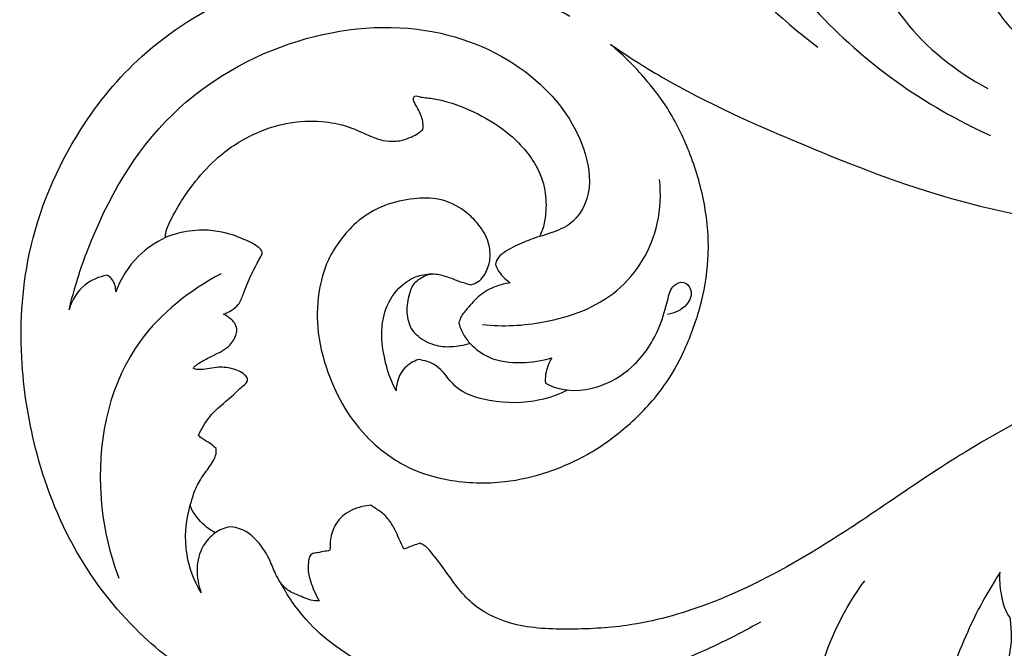
# Model space of a CAD drawing. Units: millimetres. Extents: x 8751 to 14751, y 8351 to 11351.
# Drawn here: x 9112 to 9370, y 10138 to 10303 of the extents above; entities that cross this region are included whole.
import ezdxf

# ---------------------------------------------------------------- set-up
doc = ezdxf.new("R2010")
doc.units = ezdxf.units.MM
doc.header["$MEASUREMENT"] = 0
doc.layers.get('0').update_dxf_attribs({"lineweight": 5})
doc.layers.add('Default', color=7, linetype='Continuous')

# ---------------------------------------------------------------- blocks, each defined once
blk = doc.blocks.new('N-354L_2100_750')
at = {"layer": 'Default'}
for points, knots in [([(734.62, 1753.01), (731.6, 1747.12), (725.48, 1730.05), (730.26, 1695.96), (754.2, 1656.05), (783.95, 1635.09), (801.34, 1627.23)], [0, 0, 0, 0, 16.78993, 45.387493, 85.342991, 131.716368, 131.716368, 131.716368, 131.716368]), ([(714.77, 1698.39), (718.7, 1690.87), (730.14, 1673.09), (745.77, 1658.09), (756.04, 1650.44)], [0, 0, 0, 0, 21.513867, 53.03685, 53.03685, 53.03685, 53.03685]), ([(865.06, 1632.37), (864.7, 1632.28), (863.48, 1632.04), (859.39, 1632.81), (852.28, 1633.92), (843.56, 1635.49), (834.51, 1637.53), (826.47, 1640.18), (820.33, 1643.31), (816.73, 1645.14), (814.5, 1646.72), (811.6, 1649.82), (806.71, 1655.3), (801.31, 1661.96), (798.27, 1669.29), (796.96, 1674.91), (795.51, 1679.27), (794.35, 1683.49), (790.44, 1685.67), (786.5, 1685.66), (783.19, 1683.97), (779.92, 1680.23), (777.17, 1675.23), (776.34, 1669.6), (776.43, 1666.41), (776.59, 1664.98)], [426.912564, 426.912564, 426.912564, 426.912564, 427.816042, 429.855636, 436.769462, 445.256833, 451.096003, 459.122245, 465.608208, 467.884606, 468.936174, 472.320081, 478.39144, 487.344197, 493.579759, 498.448965, 502.073872, 505.445432, 509.215599, 511.96277, 514.582784, 517.983715, 524.255567, 528.748117, 532.446986, 532.446986, 532.446986, 532.446986]), ([(767.5, 1681.01), (769.58, 1672.67), (777.21, 1655.91), (792.15, 1644.08), (800.57, 1639.57)], [0, 0, 0, 0, 22.021158, 45.323549, 45.323549, 45.323549, 45.323549]), ([(597.5, 1482.48), (596.31, 1483.34), (593.14, 1485.61), (586.52, 1489.37), (574.93, 1499.13), (560.71, 1516.87), (550.72, 1541.85), (546.21, 1568.91), (547.78, 1598.54), (559.5, 1626.52), (578.82, 1650.08), (602.48, 1664.99), (630.07, 1672.01), (654.08, 1671.8), (674.55, 1666.71), (685.51, 1661.68), (690.95, 1658.51)], [5648.089302, 5648.089302, 5648.089302, 5648.089302, 5651.68376, 5657.674915, 5666.653347, 5688.958466, 5713.918559, 5734.386016, 5759.113548, 5789.311451, 5810.012113, 5834.663138, 5856.272106, 5877.771061, 5891.433273, 5906.834151, 5906.834151, 5906.834151, 5906.834151]), ([(559.6, 1581.54), (560.86, 1586.97), (566.72, 1605.33), (582.88, 1634), (617.68, 1654.3), (653.93, 1657.66), (682.3, 1644.64), (695.17, 1626.46), (696.89, 1611.88), (692.15, 1604.11), (686.79, 1601.92), (684, 1601.02), (683, 1600.77)], [0, 0, 0, 0, 14.289894, 49.319627, 80.360668, 108.919161, 132.987266, 152.426446, 162.493343, 169.099886, 173.69763, 176.185715, 176.185715, 176.185715, 176.185715]), ([(665, 1588.09), (665.68, 1588.28), (667.65, 1589.12), (669.54, 1592.12), (670.3, 1596), (669.47, 1600.41), (666.89, 1604.34), (662.72, 1608.19), (657.02, 1610.97), (649.6, 1610.84), (641.9, 1609.18), (635.25, 1605.13), (630.64, 1599.88), (626.84, 1593.87), (624.69, 1585.53), (624.47, 1574.93), (627.48, 1564.29), (632.24, 1554.44), (639.29, 1546.08), (648.36, 1539.67), (660.46, 1536.22), (672.95, 1535.8), (685.54, 1538.77), (696.82, 1543.85), (707.11, 1551.55), (715.49, 1560.57), (721.38, 1571.05), (725.44, 1582.19), (727.83, 1595.39), (726.73, 1609.35), (722.74, 1622.67), (717.61, 1633.35), (710.52, 1642.73), (705.21, 1648.11), (701.65, 1651.12)], [1750.734064, 1750.734064, 1750.734064, 1750.734064, 1752.431706, 1755.789792, 1759.124588, 1762.473648, 1767.061971, 1770.714919, 1776.52079, 1781.868636, 1788.158644, 1795.334427, 1800.390255, 1805.532037, 1813.139303, 1822.132968, 1832.548535, 1841.157162, 1849.766458, 1859.656703, 1867.911307, 1879.763024, 1889.17017, 1898.831199, 1909.583011, 1920.611118, 1929.280166, 1939.846115, 1950.76449, 1963.491455, 1975.450122, 1986.216585, 1993.376507, 2004.906961, 2004.906961, 2004.906961, 2004.906961]), ([(701.65, 1651.12), (706.01, 1648.14), (722.02, 1637.86), (752.35, 1624.48), (790.12, 1609.67), (826.98, 1602.88), (861.51, 1597.34), (894.28, 1595.05), (922.46, 1592.5), (939.11, 1591.32), (945.19, 1590.9)], [900.256985, 900.256985, 900.256985, 900.256985, 913.217576, 946.823788, 980.51739, 1011.218734, 1036.672884, 1064.583735, 1090.014396, 1104.649976, 1104.649976, 1104.649976, 1104.649976]), ([(652.43, 1628.84), (652.49, 1629.41), (652.52, 1631.13), (651.53, 1633.43), (650.52, 1635.36), (649.82, 1636.53), (649.97, 1637.25), (650.36, 1637.72), (652.01, 1637.22), (657.03, 1636.89), (665.39, 1634.01), (675.04, 1628.27), (681.77, 1621.02), (684.73, 1613.14), (684.8, 1607.44), (684.16, 1603.35), (683.34, 1601.44), (683, 1600.77)], [1621.571851, 1621.571851, 1621.571851, 1621.571851, 1623.043867, 1625.956082, 1627.736785, 1628.696286, 1629.224937, 1629.558832, 1630.077367, 1632.857813, 1642.356317, 1650.446089, 1660.407841, 1666.264475, 1671.556075, 1674.906774, 1676.811998, 1676.811998, 1676.811998, 1676.811998]), ([(584.91, 1600.51), (584.89, 1600.85), (584.91, 1602.06), (586.35, 1605.33), (588.86, 1609.95), (593.11, 1615.93), (599.19, 1622.48), (607.85, 1628.06), (617.72, 1631.04), (626.13, 1631.14), (633.19, 1629.69), (637.92, 1627.3), (642.01, 1625.79), (645.53, 1625.58), (649.22, 1626.55), (651.43, 1627.96), (652.43, 1628.84)], [1553.695712, 1553.695712, 1553.695712, 1553.695712, 1554.583462, 1556.766997, 1562.645018, 1567.966902, 1575.159029, 1584.829936, 1592.806487, 1599.688073, 1604.786482, 1609.965508, 1612.542318, 1615.286296, 1618.267708, 1621.571851, 1621.571851, 1621.571851, 1621.571851]), ([(668.08, 1577.66), (673.41, 1577.11), (685.88, 1577.7), (705.07, 1584.84), (714.5, 1601.18), (714.92, 1611.9), (714.47, 1615.72)], [0, 0, 0, 0, 12.882991, 29.688753, 47.043174, 56.929642, 56.929642, 56.929642, 56.929642]), ([(600.14, 1580.37), (600.83, 1580.64), (602.19, 1581.37), (604.32, 1582.93), (605.51, 1586.49), (607.06, 1590.09), (608.72, 1593.4), (609.7, 1595.2), (610.36, 1596.26), (610.13, 1597.13), (609.02, 1598.25), (605.94, 1599.91), (601.51, 1601.65), (595.56, 1602.65), (590.05, 1602.22), (586.38, 1601.11), (584.91, 1600.51)], [1515.238526, 1515.238526, 1515.238526, 1515.238526, 1517.039007, 1519.017553, 1521.515967, 1526.326746, 1529.159042, 1530.818978, 1531.619667, 1532.140629, 1532.995884, 1535.446891, 1540.621763, 1544.478443, 1549.846216, 1553.695712, 1553.695712, 1553.695712, 1553.695712]), ([(584.91, 1600.51), (582.29, 1599.24), (576.64, 1595.43), (573.11, 1589.69), (571.84, 1586.27)], [0, 0, 0, 0, 7.075501, 16.377214, 16.377214, 16.377214, 16.377214]), ([(683, 1600.77), (681.42, 1600.28), (678.2, 1599), (674.32, 1597.19), (671.91, 1595.15), (671.51, 1593.96), (671.43, 1593.54)], [1676.811998, 1676.811998, 1676.811998, 1676.811998, 1680.818705, 1685.187932, 1687.246752, 1688.329293, 1688.329293, 1688.329293, 1688.329293]), ([(671.43, 1593.54), (671.55, 1593.08), (672.01, 1591.83), (673.41, 1590.18), (674.66, 1589.09), (675.33, 1588.63)], [1688.329293, 1688.329293, 1688.329293, 1688.329293, 1689.563579, 1691.672728, 1693.660008, 1693.660008, 1693.660008, 1693.660008]), ([(569.51, 1590.63), (567.45, 1590.19), (562.79, 1588.3), (560.31, 1583.99), (559.6, 1581.54)], [0, 0, 0, 0, 5.070839, 11.599705, 11.599705, 11.599705, 11.599705]), ([(599.46, 1591.01), (591.29, 1586.62), (572.34, 1571.88), (565.47, 1539.92), (569.74, 1518.84), (572.66, 1511.19)], [0, 0, 0, 0, 22.615172, 56.524894, 77.414683, 77.414683, 77.414683, 77.414683]), ([(571.84, 1586.27), (571.88, 1587.42), (571.41, 1589.25), (569.99, 1590.35), (569.51, 1590.63)], [0, 0, 0, 0, 2.955392, 4.32488, 4.32488, 4.32488, 4.32488]), ([(645.36, 1560.32), (643.98, 1562.98), (641.62, 1569.93), (641.04, 1580.16), (645.85, 1587.55), (650.65, 1590.58), (653.75, 1590.98), (655.11, 1590.95)], [0, 0, 0, 0, 7.598003, 18.74483, 24.910556, 28.970261, 32.227635, 32.227635, 32.227635, 32.227635]), ([(664.8, 1572.7), (663.96, 1572.44), (661.62, 1571.91), (657.62, 1571.56), (653.07, 1572.96), (649.12, 1576.02), (648, 1580.97), (648.63, 1584.99), (649.79, 1588.38), (651.87, 1590.02), (654.54, 1591.2), (657.67, 1590.66), (660.71, 1589.47), (663.2, 1588.6), (664.58, 1588.2), (665, 1588.09)], [1713.62801, 1713.62801, 1713.62801, 1713.62801, 1715.7452, 1719.413878, 1723.083834, 1727.01004, 1731.087353, 1735.39717, 1737.456843, 1740.049811, 1741.66007, 1744.388964, 1747.259659, 1749.67557, 1750.734064, 1750.734064, 1750.734064, 1750.734064]), ([(945.19, 1590.9), (936.45, 1590.5), (912.97, 1588.44), (883.69, 1583.12), (852.85, 1573.15), (832.23, 1565.1), (810.67, 1553.48), (792.32, 1543.27), (773.02, 1529.88), (751.98, 1516.02), (730.22, 1504.58), (707.96, 1498.4), (690.42, 1497.59), (676.17, 1498.2), (664.49, 1504.08), (659.21, 1511.95), (655.32, 1517.11), (653.2, 1519.64), (652.01, 1520.19), (651.61, 1520.33)], [1104.649976, 1104.649976, 1104.649976, 1104.649976, 1125.651973, 1161.227778, 1175.838981, 1203.97108, 1214.653816, 1235.576618, 1255.193698, 1272.308714, 1297.407963, 1314.803554, 1327.392421, 1339.521158, 1348.549648, 1357.916705, 1362.865814, 1364.964602, 1365.99393, 1365.99393, 1365.99393, 1365.99393]), ([(675.33, 1588.63), (674.05, 1588.45), (671.21, 1587.71), (667.12, 1585.52), (664.5, 1582.34), (662.4, 1580.01), (661.96, 1578.61), (661.85, 1578.09)], [1693.660008, 1693.660008, 1693.660008, 1693.660008, 1696.749518, 1700.69478, 1704.694764, 1707.030895, 1708.395068, 1708.395068, 1708.395068, 1708.395068]), ([(684.55, 1562.33), (685.27, 1561.93), (689.32, 1560.01), (698.23, 1560.41), (708.52, 1566.49), (714.35, 1575.61), (716.41, 1583.18), (717.51, 1587.84), (720.93, 1589.34), (723.48, 1586.41), (721.76, 1582.11), (718.48, 1580.61), (716.61, 1580.3)], [0, 0, 0, 0, 2.009624, 10.823963, 19.639686, 30.469124, 36.949605, 40.090735, 42.163341, 44.375592, 47.860678, 52.421351, 52.421351, 52.421351, 52.421351]), ([(593.55, 1548.59), (593.91, 1549.47), (595.18, 1552.06), (598.31, 1555.7), (602.21, 1558.67), (604.56, 1561.12), (606.19, 1562.25), (606.54, 1563.54), (605.2, 1565.15), (602.32, 1566.32), (598.78, 1566.63), (596.02, 1566.03), (594.13, 1565.81), (592.98, 1565.91), (592.34, 1566.04), (592.19, 1566.33), (592.56, 1566.72), (593.24, 1567.29), (594.95, 1568.35), (597.21, 1569.48), (599.79, 1570.69), (601.64, 1572.05), (602.89, 1573.62), (603.47, 1575.09), (603.69, 1576.67), (603.11, 1578.06), (601.82, 1579.32), (600.82, 1580.02), (600.14, 1580.37)], [1468.6716, 1468.6716, 1468.6716, 1468.6716, 1471.097251, 1475.94794, 1480.504498, 1483.128929, 1484.441334, 1485.240575, 1486.235872, 1489.287979, 1492.610293, 1494.566334, 1496.09814, 1497.105325, 1497.40858, 1497.552489, 1497.846781, 1498.562402, 1499.893622, 1502.651643, 1504.777911, 1506.796873, 1508.241361, 1509.744575, 1510.787413, 1512.259985, 1513.39299, 1515.238526, 1515.238526, 1515.238526, 1515.238526]), ([(661.85, 1578.09), (662.01, 1577.41), (662.57, 1575.76), (663.69, 1573.99), (664.58, 1572.94), (664.8, 1572.7)], [1708.395068, 1708.395068, 1708.395068, 1708.395068, 1710.192216, 1712.799318, 1713.62801, 1713.62801, 1713.62801, 1713.62801]), ([(664.8, 1572.7), (666.2, 1571.23), (670.18, 1568.19), (678.11, 1567.37), (683.64, 1568.17), (686.21, 1568.97)], [0, 0, 0, 0, 5.046018, 11.862513, 18.37365, 18.37365, 18.37365, 18.37365]), ([(651.24, 1568.51), (649.92, 1568.03), (646.6, 1566.16), (645.43, 1562.45), (645.36, 1560.32)], [0, 0, 0, 0, 3.394509, 8.87587, 8.87587, 8.87587, 8.87587]), ([(690.42, 1560.5), (688.12, 1559.36), (681.48, 1556.97), (671.05, 1556.98), (660.58, 1560.19), (657.07, 1567.1), (652.78, 1568.25), (651.24, 1568.51)], [0, 0, 0, 0, 6.239382, 16.804278, 24.705072, 31.001318, 34.771127, 34.771127, 34.771127, 34.771127]), ([(686.21, 1568.97), (685.6, 1567.96), (684.82, 1566.11), (684.47, 1563.82), (684.52, 1562.67), (684.55, 1562.33)], [0, 0, 0, 0, 2.968633, 5.042451, 5.916463, 5.916463, 5.916463, 5.916463]), ([(850.01, 1188.05), (858.23, 1188.77), (864.61, 1187.55), (872.62, 1185.32), (879.66, 1180.87), (886.17, 1174.36), (890.9, 1165.79), (892.24, 1155.84), (888.9, 1145.58), (880.67, 1137.78), (871.98, 1136.4), (865.44, 1138), (861.01, 1141.44), (858.75, 1145.9), (859.18, 1151.24), (861.09, 1155.6), (864.31, 1158.9), (867.35, 1159.66), (868.61, 1159.77), (868.41, 1160.43), (867.42, 1162.7), (862.64, 1165.78), (854.21, 1167.24), (845.2, 1164.22), (840.45, 1158.55), (838.54, 1154.86), (838.19, 1152.72), (838.47, 1151.98), (838.63, 1151.69), (839.71, 1152.08), (841.8, 1152.91), (844.93, 1153.29), (847.93, 1152.82), (849.58, 1151.13), (849.32, 1148.73), (846.91, 1144.05), (844.84, 1135.13), (843.41, 1122.08), (846.34, 1105.62), (854.82, 1086.52), (865.42, 1066.52), (871.23, 1042.81), (872.38, 1028.51), (872.29, 1020.89), (872.53, 1022.27), (873.65, 1027.55), (877.52, 1036.62), (884.36, 1047.17), (893.71, 1054.31), (904.28, 1061.55), (917.44, 1066.15), (931.94, 1068.96), (943.85, 1069.05), (950.57, 1068.34), (952.87, 1067.88), (951.05, 1069.91), (947.1, 1074.7), (940.95, 1084.09), (933.66, 1099.12), (928.93, 1117.52), (925.97, 1140.78), (930.09, 1164.86), (938.95, 1189.81), (953.54, 1207.64), (968.87, 1220.48), (978.52, 1226.77), (981.69, 1228.65), (981.08, 1228.79), (979.38, 1229.15), (974.42, 1229.3), (967.35, 1231.04), (961.28, 1236.19), (959.08, 1240.61), (958.73, 1243.83), (960.66, 1245.02), (962.2, 1245.44), (964.14, 1246.29), (963.41, 1248.69), (962.64, 1252.35), (961.33, 1258.35), (961.63, 1266.13), (965.53, 1273.68), (972.29, 1279.44), (979.81, 1279.92), (985.64, 1278.67), (989.98, 1274.27), (990.91, 1269.32), (989.31, 1265.6), (987.08, 1264.43), (985.41, 1264.25), (984, 1264.87), (983.35, 1266.95), (981.3, 1268.43), (978.21, 1268.75), (975.14, 1266.15), (973.21, 1261.74), (973.89, 1255.21), (978.95, 1249.59), (986.94, 1244.6), (998.88, 1243.23), (1011.72, 1243.56), (1026.72, 1245.99), (1042.19, 1248.14), (1057.35, 1249.19), (1067.33, 1249.07), (1070.86, 1248.94), (1068.91, 1250.2), (1063.62, 1253.88), (1055.17, 1260.35), (1047.27, 1268.45), (1044.62, 1277.94), (1045.45, 1282.23), (1045.67, 1283.16), (1046.1, 1283.68), (1046.22, 1283.71), (1046.24, 1283.72), (1046.36, 1283.75), (1046.29, 1284.27), (1045.39, 1290.51), (1045.33, 1296.23), (1045.63, 1302.44), (1047.32, 1309.33), (1050.21, 1313.41), (1051.72, 1315.3), (1053.41, 1315.95), (1055.04, 1316.13), (1056.32, 1315.48), (1057.11, 1314.94), (1057.45, 1314.63), (1057.82, 1315.05), (1058.64, 1316.16), (1059.24, 1318.01), (1061.11, 1323.46), (1063.2, 1328.66), (1065.57, 1333.58), (1067.88, 1337.97), (1071.33, 1342.72), (1069.62, 1344.45), (1065.59, 1341.34), (1061.12, 1338.12), (1052.04, 1332.84), (1038.48, 1327.56), (1020.77, 1324.56), (994.76, 1321.94), (964.57, 1328.32), (935.91, 1344.94), (917.43, 1365.12), (907.4, 1388.25), (901.55, 1409.25), (900.53, 1429.63), (903.1, 1448.67), (907.65, 1467.16), (916.21, 1484.39), (928.15, 1501.31), (939.59, 1513.72), (954, 1527.23), (969.46, 1537.29), (988.02, 1544.35), (1005.63, 1548.99), (1024.55, 1551.29), (1035.72, 1551.78), (1043.07, 1551.67), (1036.01, 1553.85), (1020.59, 1557.71), (996.05, 1561.27), (970.51, 1562.57), (947.46, 1559.31), (933.71, 1555.81), (929.2, 1554.39), (928.1, 1552.3), (925.78, 1547.65), (925.03, 1542.41), (922.11, 1537.47), (918.88, 1535.86), (916.05, 1536.33), (914.75, 1537.8), (913.9, 1538.92), (913.73, 1539.18), (913.24, 1538.87), (912.11, 1537.9), (911.87, 1534.35), (911.66, 1530.3), (911.93, 1525.59), (912.21, 1522.95), (908.45, 1518.85), (900.96, 1518.22), (893.72, 1522.7), (888.92, 1530.41), (888.55, 1537.92), (888.85, 1541.13), (886.6, 1539.38), (883.15, 1531.42), (882.64, 1520.82), (884.12, 1514.51), (883.25, 1506.98), (880.34, 1502.62), (878.69, 1500.83), (877.3, 1501.37), (875.23, 1502.35), (873.28, 1503.54), (872.61, 1503.98), (872.62, 1502.51), (872.3, 1498.15), (870.61, 1491.88), (865.84, 1485.71), (862.82, 1481.15), (860.24, 1479.45), (857.87, 1479.22), (854.13, 1481.19), (849.87, 1485.72), (846.26, 1491.41), (845.33, 1494.63), (845.21, 1496.11), (844.72, 1495.02), (843.51, 1490.5), (841.58, 1485.01), (836.24, 1479.6), (830.63, 1477.1), (827.77, 1475.39), (827.17, 1475.04), (826.54, 1473.87), (824.49, 1469.29), (823.86, 1458.28), (826.29, 1448.98), (828.82, 1444.23), (830.27, 1442.42), (830.73, 1443.77), (831.85, 1446.51), (836.06, 1449.48), (841.93, 1449.74), (848.58, 1446.65), (851.92, 1437.29), (846.73, 1427.11), (835.39, 1424.3), (824.19, 1426.94), (815.53, 1434.71), (809.81, 1447.32), (805.86, 1464.03), (804.54, 1478.72), (806.09, 1489.42), (807.03, 1495.41), (806.67, 1499.24), (806.52, 1500.6), (806.05, 1501.43), (805.07, 1502.9), (803.95, 1507.3), (803.72, 1510.86), (803.81, 1512.77), (802.74, 1510.91), (799.06, 1505.06), (794.03, 1494.65), (788.54, 1480.57), (785.32, 1463.61), (786.01, 1451.29), (789.07, 1440.97), (792.35, 1435.49), (792.93, 1432.28), (793.07, 1431.24), (792.55, 1430.23), (790.72, 1427.92), (786.37, 1426.28), (781.34, 1427.57), (778.4, 1428.73), (777.37, 1429.25), (777.88, 1427.65), (779.09, 1421.88), (785.77, 1413.22), (793.16, 1405.28), (795.93, 1396.75), (795.62, 1390.9), (791.89, 1386.88), (785.28, 1385.61), (778.16, 1386.85), (769.95, 1390.58), (763.94, 1395.72), (762.39, 1397.22), (762.07, 1395.19), (764.08, 1389.98), (769.43, 1385.86), (773.98, 1382.49), (777.02, 1380.37), (779.23, 1375.57), (779.27, 1371.94), (778.57, 1370.05), (777.54, 1369.57), (775.38, 1368.88), (773.11, 1368.75), (772.02, 1368.81), (772.97, 1368.11), (774.8, 1366.55), (778.9, 1364.47), (781.08, 1356.47), (782.71, 1352.56), (783.98, 1346.86), (783.53, 1345.67), (783.26, 1344.94), (781.75, 1343.76), (777.66, 1341.46), (770.65, 1339.68), (764.83, 1341.54), (762.14, 1342.69), (761.21, 1343.3), (761.22, 1342.39), (760.8, 1339.41), (758.9, 1337.91), (757, 1337.02), (755.5, 1336.95), (751.53, 1337.29), (745.43, 1340.84), (740.27, 1347.68), (737.33, 1355.06), (736.39, 1358.17), (736.23, 1359.38), (735.24, 1359.58), (733.8, 1358.7), (733.08, 1354.34), (729.98, 1351.56), (725.91, 1352.57), (721.6, 1356.15), (719.19, 1358.94), (718.13, 1360.72), (718.47, 1358.76), (719.86, 1350.98), (725.9, 1341.45), (732.4, 1333.18), (737.24, 1326.59), (742.49, 1322.39), (748.37, 1318.54), (751.41, 1315.21), (752.18, 1313.63), (752.38, 1312.77), (752.01, 1311.98), (750.7, 1310.18), (748.82, 1308.61), (747.53, 1307.86), (749.35, 1307.7), (753.57, 1306.96), (759.62, 1304.51), (766.28, 1299.53), (769.61, 1294.26), (770.31, 1290.05), (769.98, 1287.98), (768.69, 1287.17), (766.09, 1286.07), (761.15, 1285.72), (759.14, 1285.75), (761.09, 1285.21), (765.18, 1284.08), (773.5, 1280.44), (780.08, 1269.71), (778.79, 1256.36), (776.43, 1250.6), (774.48, 1245.52), (770.96, 1243.9), (765.98, 1246.22), (761.31, 1248.83), (757.28, 1250.79), (755.83, 1251.09), (756.77, 1249.61), (759.97, 1245.95), (762.9, 1241.94), (764.37, 1238.93), (763.72, 1238.05), (761.94, 1235.56), (758.09, 1234.08), (755.55, 1233.82), (757.28, 1232.84), (761.48, 1231.39), (764.88, 1227.36), (768.28, 1224.85), (771.15, 1222.68), (787.33, 1217.92), (804.22, 1216.15), (824.04, 1217.19), (842.06, 1221.27), (859.15, 1231.29), (868.27, 1244.34), (871.3, 1256.04), (871.4, 1265.98), (874.47, 1274.48), (877.43, 1278.39), (879.67, 1279.52), (881.84, 1279.4), (884.43, 1277.62), (886.52, 1275.43), (888.09, 1273.98), (888.59, 1273.64), (889.31, 1275.79), (890.79, 1282.23), (889.18, 1297.81), (878.94, 1312.2), (865.07, 1322), (854.24, 1324.27), (847.34, 1323.86), (845.55, 1323), (845.1, 1322.74), (844.71, 1321.73), (843.66, 1319.34), (842.59, 1315.81), (839.61, 1312.89), (835.71, 1312.84), (832.54, 1312.98), (830.88, 1313.72), (830.42, 1313.96), (829.45, 1313.38), (827.02, 1311.22), (825.56, 1306.28), (826.03, 1301.28), (828.73, 1297.16), (831.68, 1296.36), (833.38, 1296.21), (834.07, 1296.23), (834.19, 1296.67), (834.92, 1298.74), (838.6, 1302.56), (845.22, 1305.03), (851.96, 1303.96), (857.52, 1299.94), (861.76, 1291.38), (860.29, 1277.07), (848.83, 1265.09), (832.11, 1259.48), (811.83, 1262.33), (796.02, 1274.21), (787.93, 1289.71), (786.57, 1309.52), (793.46, 1328.28), (807.2, 1344.4), (822.95, 1353.28), (834.38, 1356.03), (839.28, 1356.82), (841.53, 1357.09), (844.55, 1357.35), (845.55, 1359.22), (845.65, 1360.58), (845.1, 1361.39), (843.81, 1363.4), (840.73, 1370.44), (840.23, 1381.2), (842.55, 1388.8), (845.38, 1393.32), (848.46, 1395.28), (850.66, 1396.15), (851.94, 1396.44), (852.82, 1396.4), (853.37, 1395.72), (853.96, 1393.87), (854.44, 1390.5), (854.94, 1383.68), (857.85, 1379.44), (860.39, 1375.09), (862.12, 1373.71), (863.01, 1373.13), (863.14, 1373.9), (863.32, 1375.79), (864.31, 1378.45), (865.68, 1379.54), (866.21, 1379.87), (867.39, 1380.02), (869.82, 1379.83), (875.46, 1376.71), (879.77, 1370.82), (882.81, 1362.25), (882.29, 1357.6), (881.9, 1352.5), (883.52, 1349.09), (889.16, 1344.51), (896.1, 1338.97), (903.81, 1329.35), (911.63, 1316.88), (916.65, 1301.44), (918.76, 1287.31), (919.02, 1273.37), (916.84, 1260.37), (911.36, 1242.02), (899.84, 1221.82), (881.68, 1205.15), (866.3, 1197.17), (862.05, 1194.91)], [0, 0, 0, 0, 5.925963, 13.502339, 19.808708, 26.014542, 36.164708, 43.658257, 54.634264, 62.245366, 70.483893, 74.386612, 78.185646, 83.842235, 87.961285, 91.494472, 95.734937, 98.776951, 98.776951, 98.776951, 100.517003, 104.877123, 111.854486, 120.56448, 126.367614, 129.800269, 130.913751, 131.736459, 131.736459, 131.736459, 134.517814, 137.133655, 140.183322, 141.126719, 142.655346, 145.811671, 153.924762, 166.660876, 180.437421, 194.830101, 220.100811, 236.992375, 256.369911, 256.369911, 256.369911, 259.921923, 270.028444, 281.090344, 290.953054, 299.689162, 312.365891, 324.510866, 335.088898, 340.734116, 340.734116, 340.734116, 347.492585, 356.136113, 368.753771, 388.486292, 403.961018, 428.029672, 449.737686, 470.471017, 489.611298, 498.590984, 498.590984, 498.590984, 500.094897, 502.741703, 510.486597, 517.150815, 521.322179, 523.244108, 524.291993, 526.440775, 527.428204, 528.765042, 531.74665, 537.644658, 543.918632, 551.256467, 559.741403, 564.006117, 568.948244, 573.574759, 578.420986, 581.224189, 583.135289, 584.26032, 585.164327, 586.593511, 589.455846, 590.78575, 593.751861, 598.302649, 603.603317, 609.487353, 616.410289, 626.17457, 637.631631, 647.284329, 662.628084, 675.141777, 683.627885, 683.627885, 683.627885, 689.3015, 699.354262, 709.734081, 714.866194, 719.981122, 721.551572, 721.551572, 721.551572, 721.849753, 721.849753, 721.849753, 723.185706, 730.308946, 736.486197, 745.160173, 747.435854, 748.985121, 750.655068, 751.613995, 752.835278, 753.980075, 753.980075, 753.980075, 755.366436, 757.385255, 760.691269, 766.008653, 770.964232, 774.437278, 777.919816, 777.919816, 777.919816, 782.072641, 792.126329, 803.48206, 817.12764, 836.129433, 866.019588, 889.26574, 916.428805, 935.346977, 952.354883, 971.419913, 986.697529, 1001.025266, 1020.281026, 1034.736773, 1052.962244, 1068.664085, 1082.097101, 1097.793424, 1116.747043, 1125.873967, 1143.516051, 1143.516051, 1143.516051, 1161.346796, 1181.611467, 1202.908643, 1225.747666, 1237.152357, 1237.152357, 1237.152357, 1243.087375, 1250.087336, 1254.055365, 1257.073717, 1258.003765, 1260.753242, 1261.53014, 1261.53014, 1261.53014, 1262.941854, 1264.954047, 1270.141978, 1273.446974, 1277.008754, 1280.048449, 1286.224909, 1293.133112, 1299.554201, 1311.573587, 1311.573587, 1311.573587, 1319.066125, 1331.697771, 1337.793518, 1344.440793, 1350.476089, 1350.476089, 1350.476089, 1354.073806, 1356.029882, 1356.029882, 1356.029882, 1359.768959, 1367.152156, 1374.494837, 1379.069001, 1380.699823, 1381.805949, 1384.608395, 1390.406271, 1397.270315, 1401.050422, 1401.050422, 1401.050422, 1404.080409, 1408.947251, 1415.650948, 1422.094479, 1423.783409, 1423.783409, 1423.783409, 1427.118965, 1436.319488, 1446.274447, 1451.265416, 1451.265416, 1451.265416, 1454.866389, 1458.591335, 1463.362011, 1468.169393, 1475.530747, 1484.472099, 1494.193409, 1501.707362, 1511.300894, 1521.966204, 1536.340804, 1551.760734, 1559.275688, 1563.292663, 1566.764656, 1566.764656, 1566.764656, 1569.171946, 1573.321439, 1578.181873, 1578.181873, 1578.181873, 1583.551866, 1590.59937, 1607.257654, 1621.584369, 1634.036699, 1643.239138, 1648.772348, 1651.441275, 1651.441275, 1651.441275, 1654.299259, 1658.497136, 1662.707545, 1665.505846, 1665.505846, 1665.505846, 1669.759936, 1678.774172, 1688.142559, 1698.015855, 1701.523674, 1705.457756, 1710.13349, 1716.520222, 1725.973574, 1731.309741, 1731.309741, 1731.309741, 1735.976106, 1740.846576, 1746.475162, 1749.972783, 1754.312915, 1759.046547, 1759.046547, 1759.046547, 1761.813071, 1764.438818, 1764.438818, 1764.438818, 1767.317661, 1770.425636, 1774.476925, 1782.88286, 1786.944136, 1788.912157, 1788.912157, 1788.912157, 1793.626494, 1800.284337, 1805.136486, 1807.854719, 1807.854719, 1807.854719, 1810.179032, 1815.287086, 1815.287086, 1815.287086, 1818.901215, 1824.654997, 1831.681093, 1839.921931, 1845.342794, 1845.342794, 1845.342794, 1849.652158, 1853.510136, 1856.24941, 1858.736824, 1862.611434, 1867.801344, 1867.801344, 1867.801344, 1872.844635, 1885.949576, 1890.42642, 1899.276743, 1906.226984, 1912.807635, 1915.377344, 1917.623249, 1917.623249, 1917.623249, 1919.8197, 1923.469999, 1923.469999, 1923.469999, 1927.854964, 1933.704062, 1939.107113, 1944.689975, 1950.023309, 1950.023309, 1950.023309, 1953.746763, 1958.57621, 1958.57621, 1958.57621, 1963.454782, 1969.276638, 1978.128008, 1990.44208, 1999.020546, 2002.093635, 2004.140786, 2007.526115, 2014.389595, 2017.955784, 2017.955784, 2017.955784, 2022.353043, 2030.321818, 2030.321818, 2030.321818, 2032.866571, 2039.005202, 2039.005202, 2039.005202, 2043.85276, 2048.753797, 2052.832986, 2056.508885, 2068.319905, 2082.286156, 2097.810645, 2114.78417, 2128.530614, 2143.110261, 2152.312862, 2159.583337, 2166.943412, 2170.131607, 2171.485355, 2172.86992, 2175.029658, 2179.424675, 2180.720328, 2180.720328, 2180.720328, 2186.470295, 2199.673398, 2218.017243, 2228.934959, 2240.430134, 2243.896127, 2245.173514, 2245.173514, 2245.173514, 2247.896908, 2251.769237, 2254.433657, 2257.498102, 2260.614596, 2261.876341, 2261.876341, 2261.876341, 2264.645771, 2269.515346, 2274.613202, 2277.525329, 2280.013608, 2281.654142, 2281.654142, 2281.654142, 2282.816812, 2287.144667, 2293.886182, 2297.658104, 2304.305943, 2309.69257, 2321.195091, 2333.370672, 2349.91512, 2365.778627, 2379.627051, 2397.49693, 2411.21739, 2429.229417, 2445.298478, 2463.025634, 2471.866553, 2473.628063, 2474.98556, 2476.574056, 2478.90094, 2478.90094, 2478.90094, 2481.335777, 2487.64523, 2497.732974, 2503.655272, 2507.565728, 2510.484184, 2512.274066, 2513.219135, 2513.665132, 2514.280002, 2515.210716, 2518.381593, 2523.141, 2529.83993, 2532.606153, 2535.200771, 2535.200771, 2535.200771, 2537.200867, 2539.80102, 2541.326994, 2541.326994, 2541.326994, 2543.447911, 2547.716831, 2556.339132, 2561.191612, 2567.050347, 2571.469712, 2573.937571, 2576.300636, 2585.985108, 2594.25891, 2607.62628, 2622.585167, 2633.217125, 2643.21408, 2656.915379, 2666.575383, 2690.133221, 2715.92854, 2725.734797, 2725.734797, 2725.734797, 2725.734797]), ([(598.15, 1545.19), (597.65, 1545.65), (596.53, 1546.64), (594.79, 1547.52), (593.86, 1548.32), (593.55, 1548.59)], [1463.974632, 1463.974632, 1463.974632, 1463.974632, 1465.650018, 1467.653291, 1468.6716, 1468.6716, 1468.6716, 1468.6716]), ([(591.4, 1530.35), (591.48, 1530.66), (591.97, 1532.26), (592.83, 1535.26), (595.21, 1538.75), (597.23, 1541.46), (598.24, 1543.67), (598.22, 1544.74), (598.15, 1545.19)], [1449.969852, 1449.969852, 1449.969852, 1449.969852, 1450.782033, 1454.269782, 1457.884522, 1461.308761, 1462.782299, 1463.974632, 1463.974632, 1463.974632, 1463.974632]), ([(594.21, 1507.39), (592.42, 1510.46), (589.5, 1518.02), (590.18, 1526.15), (591.4, 1530.35)], [0, 0, 0, 0, 9.003559, 20.202338, 20.202338, 20.202338, 20.202338]), ([(597.89, 1523.09), (597.32, 1523.41), (595.15, 1524.81), (592.98, 1527.1), (591.64, 1529.39), (591.44, 1530.13), (591.4, 1530.35)], [1441.705698, 1441.705698, 1441.705698, 1441.705698, 1443.311841, 1448.028652, 1449.387398, 1449.969852, 1449.969852, 1449.969852, 1449.969852]), ([(638.77, 1530.32), (638.01, 1530.24), (636.22, 1529.93), (632.71, 1528.85), (629.34, 1525.83), (628.12, 1521.91), (628.04, 1519.68), (628.04, 1518.55), (627.5, 1518.27), (626.4, 1518.26), (625.08, 1517.8), (623.72, 1517.76), (622.75, 1517.21), (622.27, 1515.33), (622.18, 1512.09), (623.59, 1508.44), (624.7, 1506.06), (625.16, 1505.22)], [1381.934541, 1381.934541, 1381.934541, 1381.934541, 1383.783056, 1386.290928, 1390.722835, 1394.335659, 1396.362889, 1396.700223, 1397.038695, 1397.671303, 1399.366172, 1400.349449, 1400.875865, 1401.957533, 1404.994521, 1409.265527, 1411.700168, 1411.700168, 1411.700168, 1411.700168]), ([(647.42, 1518.79), (647.08, 1519.55), (646.03, 1521.76), (644.64, 1525.02), (642.31, 1528.06), (640.14, 1529.35), (639.04, 1530.13), (638.77, 1530.32)], [1369.596583, 1369.596583, 1369.596583, 1369.596583, 1371.715476, 1375.832455, 1378.608868, 1381.141327, 1381.934541, 1381.934541, 1381.934541, 1381.934541]), ([(601.73, 1524.63), (601.05, 1524.5), (599.7, 1524.12), (598.47, 1523.47), (597.89, 1523.09)], [1438.336797, 1438.336797, 1438.336797, 1438.336797, 1440.006273, 1441.705698, 1441.705698, 1441.705698, 1441.705698]), ([(625.16, 1505.22), (624.79, 1505.21), (622.99, 1505.23), (620.31, 1506.53), (616.95, 1507.76), (614.95, 1510.02), (613.47, 1512.79), (611.94, 1516.93), (609.15, 1521.15), (605.28, 1524.08), (602.78, 1524.57), (601.73, 1524.63)], [1411.700168, 1411.700168, 1411.700168, 1411.700168, 1412.592679, 1415.985294, 1418.760156, 1421.140398, 1423.291579, 1426.730754, 1432.370779, 1435.825064, 1438.336797, 1438.336797, 1438.336797, 1438.336797]), ([(597.89, 1523.09), (596.69, 1522.09), (592.61, 1517.81), (592.83, 1511.26), (594.21, 1507.39)], [0, 0, 0, 0, 3.8516, 14.359748, 14.359748, 14.359748, 14.359748]), ([(651.61, 1520.33), (651.03, 1520.15), (649.94, 1519.79), (648.56, 1519.24), (647.74, 1518.92), (647.42, 1518.79)], [1365.99393, 1365.99393, 1365.99393, 1365.99393, 1367.467468, 1368.76527, 1369.596583, 1369.596583, 1369.596583, 1369.596583]), ([(740.97, 1499.68), (735.7, 1496.65), (719.63, 1488.7), (693.39, 1479.89), (663.5, 1479.78), (639.17, 1485.98), (623.05, 1497.53), (616.84, 1506.67), (615.01, 1510.13)], [0, 0, 0, 0, 14.85883, 43.645592, 65.827127, 85.57523, 103.180151, 113.110174, 113.110174, 113.110174, 113.110174]), ([(750.92, 1438.87), (752.74, 1440.68), (756.87, 1446.23), (756, 1456.6), (753.4, 1470.21), (756.07, 1489.18), (763.02, 1503.32), (768.31, 1510.48)], [0, 0, 0, 0, 6.382818, 16.565774, 25.347854, 42.243898, 64.605036, 64.605036, 64.605036, 64.605036])]:
    blk.add_open_spline(points, degree=3, knots=knots, dxfattribs=at)
mesh = blk.add_polyface(dxfattribs=at)
corners = [(662.34, 856.56, -26.75), (662.73, 856.19, -26.74), (662.53, 856.39, -26.72), (662.57, 856.35, -26.73), (662.13, 856.76, -26.77), (662.65, 856.24, -26.79), (662.82, 856.11, -26.75), (662.74, 856.12, -26.87), (661.35, 857.58, -26.84), (661.83, 857.06, -26.8), (661.55, 857.35, -26.82), (660.77, 858.24, -26.85), (660.83, 858.17, -26.85), (660.98, 857.99, -26.85), (661.05, 857.92, -26.85), (1179.68, 1557.57, -26.64), (1179.89, 1557.81, -26.65), (1179.5, 1557.37, -26.64), (1170.65, 1499.9, -27.24), (1170.6, 1499.94, -27.21), (1170.65, 1499.75, -27.16), (1170.74, 1499.7, -27.22), (1178.67, 1556.48, -26.58), (1178.32, 1556.14, -26.54), (1178.53, 1556.34, -26.56), (1178.12, 1555.97, -26.51), (1177.93, 1555.8, -26.49), (1178.09, 1555.92, -26.52), (1178.15, 1555.98, -26.54), (1177.78, 1555.67, -26.48), (1178.01, 1555.82, -26.58), (1179.31, 1557.16, -26.63), (1178.67, 1556.48, -26.58), (1179.12, 1556.95, -26.62), (1179.5, 1557.37, -26.64), (825.39, 1117.07, -29), (825.03, 1117.08, -29), (825.13, 1116.98, -29), (823.82, 1129.61, -29), (823.75, 1129.53, -29), (823.88, 1129.45, -29), (824.12, 1116.94, -21.77), (823.95, 1116.98, -21.77), (823.86, 1116.83, -21.76), (824.06, 1116.9, -21.76), (824.36, 1117.06, -21.77), (824.32, 1116.97, -21.77), (832.2, 1118.61, -21.65), (832.29, 1118.53, -21.65), (832.12, 1118.68, -21.65), (831.14, 1119.49, -21.66), (830.86, 1119.77, -21.66), (831.1, 1119.49, -21.66), (831.19, 1119.34, -21.66), (831.5, 1119.13, -21.66), (830.55, 1120.14, -21.66), (830.4, 1120.28, -21.66), (830.86, 1119.77, -21.66), (830.66, 1119.93, -21.66), (1014.22, 1821.43, -28.83), (1014.28, 1821.4, -28.83), (1014.41, 1821.37, -28.83), (1014.02, 1821.48, -28.83), (1014.22, 1821.43, -28.83), (1014.17, 1821.49, -28.83), (1017.06, 1833.68, -28.83), (1017.22, 1833.53, -28.83), (1017.15, 1833.8, -28.83), (1016.99, 1833.52, -28.83), (1016.76, 1821.02, -22.79), (1017.08, 1820.88, -22.79), (1016.97, 1820.97, -22.79), (1016.82, 1820.97, -22.79), (1016.54, 1821.06, -22.79), (1008.59, 1822.62, -22.67), (1008.55, 1822.62, -22.67), (1008.47, 1822.55, -22.67), (1009.74, 1823.57, -22.68), (1009.77, 1823.56, -22.68), (1010.04, 1823.88, -22.68), (1009.43, 1823.28, -22.68), (1009.68, 1823.42, -22.68), (1010.32, 1824.22, -22.68), (1010.04, 1823.88, -22.68), (1010.48, 1824.35, -22.68), (1010.22, 1824, -22.68)]
mesh.append_faces([[corners[k] for k in face] for face in [(0, 1, 2, 2), (0, 3, 1, 1), (4, 3, 0, 0), (4, 2, 3, 3), (2, 5, 1, 1), (5, 6, 1, 1), (5, 7, 6, 6), (3, 5, 2, 2), (3, 1, 5, 5), (1, 7, 5, 5), (1, 6, 7, 7), (8, 9, 10, 10), (8, 10, 9, 9), (11, 12, 13, 13), (12, 14, 13, 13), (11, 13, 12, 12), (13, 14, 12, 12), (15, 16, 17, 17), (18, 19, 20, 20), (18, 20, 21, 21), (19, 18, 21, 21), (19, 21, 20, 20), (22, 23, 24, 24), (23, 25, 26, 26), (23, 26, 27, 27), (24, 23, 27, 27), (24, 27, 28, 28), (27, 26, 29, 29), (27, 29, 30, 30), (22, 24, 23, 23), (25, 23, 27, 27), (25, 27, 26, 26), (23, 24, 28, 28), (23, 28, 27, 27), (26, 27, 30, 30), (26, 30, 29, 29), (31, 32, 33, 33), (34, 31, 33, 33), (32, 31, 33, 33), (31, 34, 33, 33), (35, 36, 37, 37), (36, 35, 37, 37), (38, 39, 40, 40), (38, 40, 39, 39), (41, 42, 43, 43), (41, 43, 44, 44), (45, 41, 44, 44), (45, 44, 46, 46), (42, 41, 44, 44), (42, 44, 43, 43), (41, 45, 46, 46), (41, 46, 44, 44), (47, 48, 49, 49), (50, 51, 52, 52), (52, 53, 54, 54), (52, 54, 50, 50), (51, 53, 52, 52), (51, 50, 53, 53), (50, 54, 53, 53), (55, 56, 57, 57), (56, 58, 57, 57), (56, 55, 58, 58), (59, 60, 61, 61), (59, 61, 60, 60), (62, 63, 64, 64), (64, 63, 62, 62), (65, 66, 67, 67), (65, 68, 66, 66), (67, 68, 65, 65), (67, 66, 68, 68), (69, 70, 71, 71), (69, 72, 70, 70), (73, 72, 69, 69), (71, 72, 69, 69), (71, 70, 72, 72), (69, 72, 73, 73), (74, 75, 76, 76), (76, 75, 74, 74), (77, 78, 79, 79), (78, 80, 81, 81), (78, 77, 80, 80), (79, 78, 81, 81), (79, 81, 77, 77), (77, 81, 80, 80), (82, 83, 84, 84), (84, 83, 85, 85), (84, 85, 82, 82)]])

msp = doc.modelspace()

# ---------------------------------------------------------------- block references
msp.add_blockref('N-354L_2100_750', (8564.9, 8645.51))

doc.saveas('drawing.dxf')
